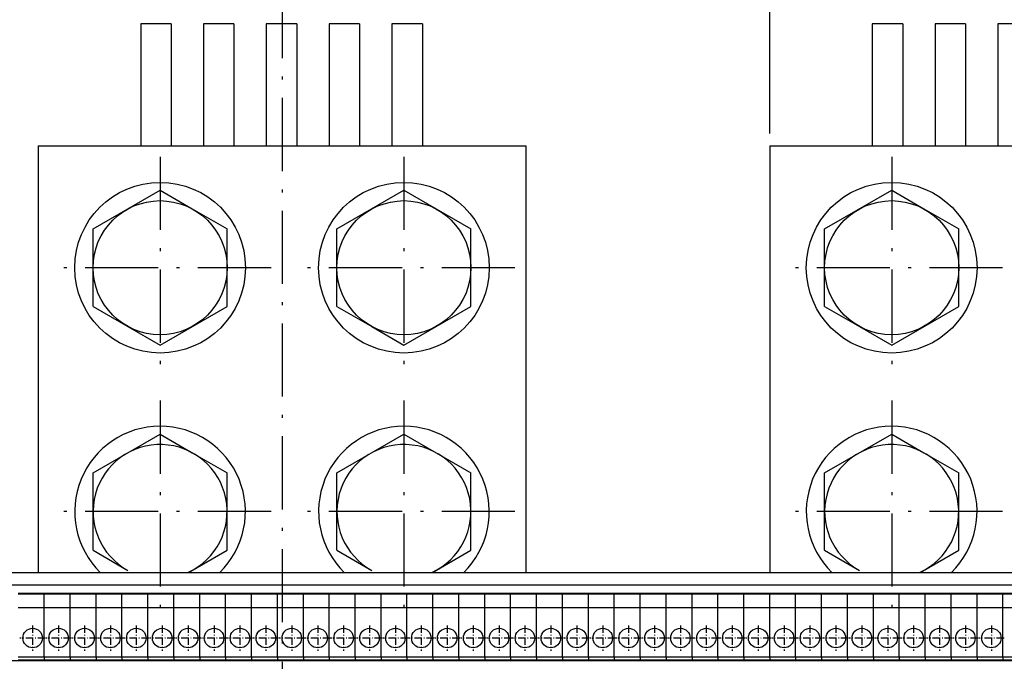
# Model space of a CAD drawing. Extents: x -936 to 1567, y 406 to 1689.
# Drawn here: x -646 to -484, y 1457 to 1562 of the extents above; entities that cross this region are included whole.
import ezdxf

# ---------------------------------------------------------------- set-up
doc = ezdxf.new("R2010")
doc.units = 0
doc.linetypes.add('DASHDOT', pattern=[18.5, 12, -3, 0.5, -3])
doc.layers.get('0').update_dxf_attribs({"linetype": 'CONTINUOUS'})

msp = doc.modelspace()

# ---------------------------------------------------------------- linework, layer by layer
at = {"color": 34}
msp.add_line((-522.547485, 1543.663208), (-522.547485, 1603.320679), dxfattribs=at)
at = {"color": 7, "linetype": 'DASHDOT'}
for p, q in [((-602.547485, 1586.508057), (-602.547485, 990.841309)), ((-622.547485, 1539.863281), (-622.547485, 1503.463257)), ((-582.547485, 1539.863281), (-582.547485, 1503.463257)), ((-502.547485, 1539.863281), (-502.547485, 1503.463257)), ((-604.347473, 1521.663208), (-640.747498, 1521.663208)), ((-564.347473, 1521.663208), (-600.747498, 1521.663208)), ((-484.347473, 1521.663208), (-520.747498, 1521.663208)), ((-622.547485, 1499.863159), (-622.547485, 1463.463257)), ((-582.547485, 1499.863159), (-582.547485, 1463.463257)), ((-502.547485, 1499.863159), (-502.547485, 1463.463257)), ((-604.347473, 1481.663208), (-640.747498, 1481.663208)), ((-564.347473, 1481.663208), (-600.747498, 1481.663208)), ((-484.347473, 1481.663208), (-520.747498, 1481.663208))]:
    msp.add_line(p, q, dxfattribs=at)
at = {"color": 7}
for p, q in [((-625.722473, 1561.663208), (-625.722473, 1541.663208)), ((-620.722473, 1561.663208), (-620.722473, 1541.663208)), ((-615.422485, 1561.663208), (-615.422485, 1541.663208)), ((-610.422485, 1561.663208), (-610.422485, 1541.663208)), ((-605.122498, 1561.663208), (-605.122498, 1541.663208)), ((-600.122498, 1561.663208), (-600.122498, 1541.663208)), ((-594.82251, 1561.663208), (-594.82251, 1541.663208)), ((-589.82251, 1561.663208), (-589.82251, 1541.663208)), ((-584.522461, 1561.663208), (-584.522461, 1541.663208)), ((-579.522461, 1561.663208), (-579.522461, 1541.663208)), ((-505.722473, 1561.663208), (-505.722473, 1541.663208)), ((-500.722473, 1561.663208), (-500.722473, 1541.663208)), ((-495.422485, 1561.663208), (-495.422485, 1541.663208)), ((-490.422485, 1561.663208), (-490.422485, 1541.663208)), ((-485.122498, 1561.663208), (-485.122498, 1541.663208)), ((-642.547485, 1541.663208), (-562.547485, 1541.663208)), ((-642.547485, 1541.663208), (-642.547485, 1471.66333)), ((-562.547485, 1541.663208), (-562.547485, 1471.66333)), ((-562.547485, 1541.663208), (-562.547485, 1471.66333)), ((-522.547485, 1541.663208), (-442.547485, 1541.663208)), ((-522.547485, 1541.663208), (-522.547485, 1471.66333)), ((-814.547485, 1471.663208), (-390.547485, 1471.663208)), ((-731.247498, 1469.663208), (-473.847504, 1469.663208)), ((-468.547485, 1457.163086), (-736.547485, 1457.163086))]:
    msp.add_line(p, q, dxfattribs=at)
at = {"color": 7, "ltscale": 0.125}
for p, q in [((-620.722473, 1561.663208), (-625.722473, 1561.663208)), ((-610.422485, 1561.663208), (-615.422485, 1561.663208)), ((-600.122498, 1561.663208), (-605.122498, 1561.663208)), ((-589.82251, 1561.663208), (-594.82251, 1561.663208)), ((-579.522461, 1561.663208), (-584.522461, 1561.663208)), ((-500.722473, 1561.663208), (-505.722473, 1561.663208)), ((-490.422485, 1561.663208), (-495.422485, 1561.663208)), ((-480.122498, 1561.663208), (-485.122498, 1561.663208))]:
    msp.add_line(p, q, dxfattribs=at)
at = {"color": 7, "ltscale": 0.317542}
for p, q in [((-633.547485, 1528.014038), (-622.547485, 1534.364868)), ((-593.547485, 1528.014038), (-582.547485, 1534.364868)), ((-513.547485, 1528.014038), (-502.547485, 1534.364868)), ((-633.547485, 1515.312378), (-633.547485, 1528.014038)), ((-611.547485, 1515.312378), (-611.547485, 1528.014038)), ((-593.547485, 1515.312378), (-593.547485, 1528.014038)), ((-571.547485, 1515.312378), (-571.547485, 1528.014038)), ((-513.547485, 1515.312378), (-513.547485, 1528.014038)), ((-491.547485, 1515.312378), (-491.547485, 1528.014038)), ((-622.547485, 1508.961548), (-611.547485, 1515.312378)), ((-582.547485, 1508.961548), (-571.547485, 1515.312378)), ((-502.547485, 1508.961548), (-491.547485, 1515.312378)), ((-633.547485, 1488.014038), (-622.547485, 1494.364868)), ((-593.547485, 1488.014038), (-582.547485, 1494.364868)), ((-513.547485, 1488.014038), (-502.547485, 1494.364868)), ((-633.547485, 1475.312378), (-633.547485, 1488.014038)), ((-611.547485, 1475.312378), (-611.547485, 1488.014038)), ((-593.547485, 1475.312378), (-593.547485, 1488.014038)), ((-571.547485, 1475.312378), (-571.547485, 1488.014038)), ((-513.547485, 1475.312378), (-513.547485, 1488.014038)), ((-491.547485, 1475.312378), (-491.547485, 1488.014038))]:
    msp.add_line(p, q, dxfattribs=at)
at = {"color": 7, "ltscale": 0.152279}
for p, q in [((-622.547485, 1534.364868), (-617.272339, 1531.319336)), ((-582.547485, 1534.364868), (-577.272339, 1531.319336)), ((-502.547485, 1534.364868), (-497.272339, 1531.319336)), ((-627.822632, 1512.00708), (-622.547485, 1508.961548)), ((-587.822632, 1512.00708), (-582.547485, 1508.961548)), ((-507.822632, 1512.00708), (-502.547485, 1508.961548)), ((-622.547485, 1494.364868), (-617.272339, 1491.319336)), ((-582.547485, 1494.364868), (-577.272339, 1491.319336)), ((-502.547485, 1494.364868), (-497.272339, 1491.319336))]:
    msp.add_line(p, q, dxfattribs=at)
at = {"color": 7, "ltscale": 0.165263}
for p, q in [((-617.272339, 1531.319336), (-611.547485, 1528.014038)), ((-577.272339, 1531.319336), (-571.547485, 1528.014038)), ((-497.272339, 1531.319336), (-491.547485, 1528.014038)), ((-633.547485, 1515.312378), (-627.822632, 1512.00708)), ((-593.547485, 1515.312378), (-587.822632, 1512.00708)), ((-513.547485, 1515.312378), (-507.822632, 1512.00708)), ((-617.272339, 1491.319336), (-611.547485, 1488.014038)), ((-577.272339, 1491.319336), (-571.547485, 1488.014038)), ((-497.272339, 1491.319336), (-491.547485, 1488.014038)), ((-633.547485, 1475.312378), (-627.822632, 1472.00708)), ((-593.547485, 1475.312378), (-587.822632, 1472.00708)), ((-513.547485, 1475.312378), (-507.822632, 1472.00708))]:
    msp.add_line(p, q, dxfattribs=at)
at = {"color": 7, "ltscale": 0.182429}
for p, q in [((-617.867004, 1471.663818), (-611.547485, 1475.312378)), ((-497.867035, 1471.663818), (-491.547485, 1475.312378))]:
    msp.add_line(p, q, dxfattribs=at)
at = {"color": 7, "ltscale": 0.18243}
msp.add_line((-577.867065, 1471.663818), (-571.547485, 1475.312378), dxfattribs=at)
at = {"color": 7, "ltscale": 0.10625}
for p, q in [((-641.547485, 1468.208618), (-645.797485, 1468.208618)), ((-645.797485, 1468.163208), (-641.547485, 1468.163208)), ((-637.297485, 1468.208618), (-641.547485, 1468.208618)), ((-641.547485, 1468.163208), (-637.297485, 1468.163208)), ((-633.047485, 1468.208618), (-637.297485, 1468.208618)), ((-637.297485, 1468.163208), (-633.047485, 1468.163208)), ((-628.797485, 1468.208618), (-633.047485, 1468.208618)), ((-633.047485, 1468.163208), (-628.797485, 1468.163208)), ((-624.547485, 1468.208618), (-628.797485, 1468.208618)), ((-628.797485, 1468.163208), (-624.547485, 1468.163208)), ((-620.297485, 1468.208618), (-624.547485, 1468.208618)), ((-624.547485, 1468.163208), (-620.297485, 1468.163208)), ((-616.047485, 1468.208618), (-620.297485, 1468.208618)), ((-620.297485, 1468.163208), (-616.047485, 1468.163208)), ((-611.797485, 1468.208618), (-616.047485, 1468.208618)), ((-616.047485, 1468.163208), (-611.797485, 1468.163208)), ((-607.547485, 1468.208618), (-611.797485, 1468.208618)), ((-611.797485, 1468.163208), (-607.547485, 1468.163208)), ((-603.297485, 1468.208618), (-607.547485, 1468.208618)), ((-607.547485, 1468.163208), (-603.297485, 1468.163208)), ((-599.047485, 1468.208618), (-603.297485, 1468.208618)), ((-603.297485, 1468.163208), (-599.047485, 1468.163208)), ((-594.797485, 1468.208618), (-599.047485, 1468.208618)), ((-599.047485, 1468.163208), (-594.797485, 1468.163208)), ((-590.547485, 1468.208618), (-594.797485, 1468.208618)), ((-594.797485, 1468.163208), (-590.547485, 1468.163208)), ((-586.297485, 1468.208618), (-590.547485, 1468.208618)), ((-590.547485, 1468.163208), (-586.297485, 1468.163208)), ((-582.047485, 1468.208618), (-586.297485, 1468.208618)), ((-586.297485, 1468.163208), (-582.047485, 1468.163208)), ((-577.797485, 1468.208618), (-582.047485, 1468.208618)), ((-582.047485, 1468.163208), (-577.797485, 1468.163208)), ((-573.547485, 1468.208618), (-577.797485, 1468.208618)), ((-577.797485, 1468.163208), (-573.547485, 1468.163208)), ((-569.297485, 1468.208618), (-573.547485, 1468.208618)), ((-573.547485, 1468.163208), (-569.297485, 1468.163208)), ((-565.047485, 1468.208618), (-569.297485, 1468.208618)), ((-569.297485, 1468.163208), (-565.047485, 1468.163208)), ((-560.797485, 1468.208618), (-565.047485, 1468.208618)), ((-565.047485, 1468.163208), (-560.797485, 1468.163208)), ((-556.547485, 1468.208618), (-560.797485, 1468.208618)), ((-560.797485, 1468.163208), (-556.547485, 1468.163208)), ((-552.297485, 1468.208618), (-556.547485, 1468.208618)), ((-556.547485, 1468.163208), (-552.297485, 1468.163208)), ((-548.047485, 1468.208618), (-552.297485, 1468.208618)), ((-552.297485, 1468.163208), (-548.047485, 1468.163208)), ((-543.797485, 1468.208618), (-548.047485, 1468.208618)), ((-548.047485, 1468.163208), (-543.797485, 1468.163208)), ((-539.547485, 1468.208618), (-543.797485, 1468.208618)), ((-543.797485, 1468.163208), (-539.547485, 1468.163208)), ((-535.297485, 1468.208618), (-539.547485, 1468.208618)), ((-539.547485, 1468.163208), (-535.297485, 1468.163208)), ((-531.047485, 1468.208618), (-535.297485, 1468.208618)), ((-535.297485, 1468.163208), (-531.047485, 1468.163208)), ((-526.797485, 1468.208618), (-531.047485, 1468.208618)), ((-531.047485, 1468.163208), (-526.797485, 1468.163208)), ((-522.547485, 1468.208618), (-526.797485, 1468.208618)), ((-526.797485, 1468.163208), (-522.547485, 1468.163208)), ((-518.297485, 1468.208618), (-522.547485, 1468.208618)), ((-522.547485, 1468.163208), (-518.297485, 1468.163208)), ((-514.047485, 1468.208618), (-518.297485, 1468.208618)), ((-518.297485, 1468.163208), (-514.047485, 1468.163208)), ((-509.797485, 1468.208618), (-514.047485, 1468.208618)), ((-514.047485, 1468.163208), (-509.797485, 1468.163208)), ((-505.547485, 1468.208618), (-509.797485, 1468.208618)), ((-509.797485, 1468.163208), (-505.547485, 1468.163208)), ((-501.297485, 1468.208618), (-505.547485, 1468.208618)), ((-505.547485, 1468.163208), (-501.297485, 1468.163208)), ((-497.047485, 1468.208618), (-501.297485, 1468.208618)), ((-501.297485, 1468.163208), (-497.047485, 1468.163208)), ((-492.797485, 1468.208618), (-497.047485, 1468.208618)), ((-497.047485, 1468.163208), (-492.797485, 1468.163208)), ((-488.547485, 1468.208618), (-492.797485, 1468.208618)), ((-492.797485, 1468.163208), (-488.547485, 1468.163208)), ((-484.297485, 1468.208618), (-488.547485, 1468.208618)), ((-488.547485, 1468.163208), (-484.297485, 1468.163208)), ((-480.047485, 1468.208618), (-484.297485, 1468.208618)), ((-484.297485, 1468.163208), (-480.047485, 1468.163208)), ((-645.797485, 1465.913208), (-641.547485, 1465.913208)), ((-641.547485, 1465.913208), (-637.297485, 1465.913208)), ((-637.297485, 1465.913208), (-633.047485, 1465.913208)), ((-633.047485, 1465.913208), (-628.797485, 1465.913208)), ((-628.797485, 1465.913208), (-624.547485, 1465.913208)), ((-624.547485, 1465.913208), (-620.297485, 1465.913208)), ((-620.297485, 1465.913208), (-616.047485, 1465.913208)), ((-616.047485, 1465.913208), (-611.797485, 1465.913208)), ((-611.797485, 1465.913208), (-607.547485, 1465.913208)), ((-607.547485, 1465.913208), (-603.297485, 1465.913208)), ((-603.297485, 1465.913208), (-599.047485, 1465.913208)), ((-599.047485, 1465.913208), (-594.797485, 1465.913208)), ((-594.797485, 1465.913208), (-590.547485, 1465.913208)), ((-590.547485, 1465.913208), (-586.297485, 1465.913208)), ((-586.297485, 1465.913208), (-582.047485, 1465.913208)), ((-582.047485, 1465.913208), (-577.797485, 1465.913208)), ((-577.797485, 1465.913208), (-573.547485, 1465.913208)), ((-573.547485, 1465.913208), (-569.297485, 1465.913208)), ((-569.297485, 1465.913208), (-565.047485, 1465.913208)), ((-565.047485, 1465.913208), (-560.797485, 1465.913208)), ((-560.797485, 1465.913208), (-556.547485, 1465.913208)), ((-556.547485, 1465.913208), (-552.297485, 1465.913208)), ((-552.297485, 1465.913208), (-548.047485, 1465.913208)), ((-548.047485, 1465.913208), (-543.797485, 1465.913208)), ((-543.797485, 1465.913208), (-539.547485, 1465.913208)), ((-539.547485, 1465.913208), (-535.297485, 1465.913208)), ((-535.297485, 1465.913208), (-531.047485, 1465.913208)), ((-531.047485, 1465.913208), (-526.797485, 1465.913208)), ((-526.797485, 1465.913208), (-522.547485, 1465.913208)), ((-522.547485, 1465.913208), (-518.297485, 1465.913208)), ((-518.297485, 1465.913208), (-514.047485, 1465.913208)), ((-514.047485, 1465.913208), (-509.797485, 1465.913208)), ((-509.797485, 1465.913208), (-505.547485, 1465.913208)), ((-505.547485, 1465.913208), (-501.297485, 1465.913208)), ((-501.297485, 1465.913208), (-497.047485, 1465.913208)), ((-497.047485, 1465.913208), (-492.797485, 1465.913208)), ((-492.797485, 1465.913208), (-488.547485, 1465.913208)), ((-488.547485, 1465.913208), (-484.297485, 1465.913208)), ((-484.297485, 1465.913208), (-480.047485, 1465.913208)), ((-645.797485, 1457.813232), (-641.547485, 1457.813232)), ((-645.797485, 1457.313232), (-641.547485, 1457.313232)), ((-641.547485, 1457.813232), (-637.297485, 1457.813232)), ((-641.547485, 1457.313232), (-637.297485, 1457.313232)), ((-637.297485, 1457.813232), (-633.047485, 1457.813232)), ((-637.297485, 1457.313232), (-633.047485, 1457.313232)), ((-633.047485, 1457.813232), (-628.797485, 1457.813232)), ((-633.047485, 1457.313232), (-628.797485, 1457.313232)), ((-628.797485, 1457.813232), (-624.547485, 1457.813232)), ((-628.797485, 1457.313232), (-624.547485, 1457.313232)), ((-624.547485, 1457.813232), (-620.297485, 1457.813232)), ((-624.547485, 1457.313232), (-620.297485, 1457.313232)), ((-620.297485, 1457.813232), (-616.047485, 1457.813232)), ((-620.297485, 1457.313232), (-616.047485, 1457.313232)), ((-616.047485, 1457.813232), (-611.797485, 1457.813232)), ((-616.047485, 1457.313232), (-611.797485, 1457.313232)), ((-611.797485, 1457.813232), (-607.547485, 1457.813232)), ((-611.797485, 1457.313232), (-607.547485, 1457.313232)), ((-607.547485, 1457.813232), (-603.297485, 1457.813232)), ((-607.547485, 1457.313232), (-603.297485, 1457.313232)), ((-603.297485, 1457.813232), (-599.047485, 1457.813232)), ((-603.297485, 1457.313232), (-599.047485, 1457.313232)), ((-599.047485, 1457.813232), (-594.797485, 1457.813232)), ((-599.047485, 1457.313232), (-594.797485, 1457.313232)), ((-594.797485, 1457.813232), (-590.547485, 1457.813232)), ((-594.797485, 1457.313232), (-590.547485, 1457.313232)), ((-590.547485, 1457.813232), (-586.297485, 1457.813232)), ((-590.547485, 1457.313232), (-586.297485, 1457.313232)), ((-586.297485, 1457.813232), (-582.047485, 1457.813232)), ((-586.297485, 1457.313232), (-582.047485, 1457.313232)), ((-582.047485, 1457.813232), (-577.797485, 1457.813232)), ((-582.047485, 1457.313232), (-577.797485, 1457.313232)), ((-577.797485, 1457.813232), (-573.547485, 1457.813232)), ((-577.797485, 1457.313232), (-573.547485, 1457.313232)), ((-573.547485, 1457.813232), (-569.297485, 1457.813232)), ((-573.547485, 1457.313232), (-569.297485, 1457.313232)), ((-569.297485, 1457.813232), (-565.047485, 1457.813232)), ((-569.297485, 1457.313232), (-565.047485, 1457.313232)), ((-565.047485, 1457.813232), (-560.797485, 1457.813232)), ((-565.047485, 1457.313232), (-560.797485, 1457.313232)), ((-560.797485, 1457.813232), (-556.547485, 1457.813232)), ((-560.797485, 1457.313232), (-556.547485, 1457.313232)), ((-556.547485, 1457.813232), (-552.297485, 1457.813232)), ((-556.547485, 1457.313232), (-552.297485, 1457.313232)), ((-552.297485, 1457.813232), (-548.047485, 1457.813232)), ((-552.297485, 1457.313232), (-548.047485, 1457.313232)), ((-548.047485, 1457.813232), (-543.797485, 1457.813232)), ((-548.047485, 1457.313232), (-543.797485, 1457.313232)), ((-543.797485, 1457.813232), (-539.547485, 1457.813232)), ((-543.797485, 1457.313232), (-539.547485, 1457.313232)), ((-539.547485, 1457.813232), (-535.297485, 1457.813232)), ((-539.547485, 1457.313232), (-535.297485, 1457.313232)), ((-535.297485, 1457.813232), (-531.047485, 1457.813232)), ((-535.297485, 1457.313232), (-531.047485, 1457.313232)), ((-531.047485, 1457.813232), (-526.797485, 1457.813232)), ((-531.047485, 1457.313232), (-526.797485, 1457.313232)), ((-526.797485, 1457.813232), (-522.547485, 1457.813232)), ((-526.797485, 1457.313232), (-522.547485, 1457.313232)), ((-522.547485, 1457.813232), (-518.297485, 1457.813232)), ((-522.547485, 1457.313232), (-518.297485, 1457.313232)), ((-518.297485, 1457.813232), (-514.047485, 1457.813232)), ((-518.297485, 1457.313232), (-514.047485, 1457.313232)), ((-514.047485, 1457.813232), (-509.797485, 1457.813232)), ((-514.047485, 1457.313232), (-509.797485, 1457.313232)), ((-509.797485, 1457.813232), (-505.547485, 1457.813232)), ((-509.797485, 1457.313232), (-505.547485, 1457.313232)), ((-505.547485, 1457.813232), (-501.297485, 1457.813232)), ((-505.547485, 1457.313232), (-501.297485, 1457.313232)), ((-501.297485, 1457.813232), (-497.047485, 1457.813232)), ((-501.297485, 1457.313232), (-497.047485, 1457.313232)), ((-497.047485, 1457.813232), (-492.797485, 1457.813232)), ((-497.047485, 1457.313232), (-492.797485, 1457.313232)), ((-492.797485, 1457.813232), (-488.547485, 1457.813232)), ((-492.797485, 1457.313232), (-488.547485, 1457.313232)), ((-488.547485, 1457.813232), (-484.297485, 1457.813232)), ((-488.547485, 1457.313232), (-484.297485, 1457.313232)), ((-484.297485, 1457.813232), (-480.047485, 1457.813232)), ((-484.297485, 1457.313232), (-480.047485, 1457.313232))]:
    msp.add_line(p, q, dxfattribs=at)
at = {"color": 7, "ltscale": 0.001132}
for p, q in [((-641.547485, 1468.208618), (-641.547485, 1468.16333)), ((-641.547485, 1468.208618), (-641.547485, 1468.16333)), ((-637.297485, 1468.208618), (-637.297485, 1468.16333)), ((-637.297485, 1468.208618), (-637.297485, 1468.16333)), ((-633.047485, 1468.208618), (-633.047485, 1468.16333)), ((-633.047485, 1468.208618), (-633.047485, 1468.16333)), ((-628.797485, 1468.208618), (-628.797485, 1468.16333)), ((-628.797485, 1468.208618), (-628.797485, 1468.16333)), ((-624.547485, 1468.208618), (-624.547485, 1468.16333)), ((-624.547485, 1468.208618), (-624.547485, 1468.16333)), ((-620.297485, 1468.208618), (-620.297485, 1468.16333)), ((-620.297485, 1468.208618), (-620.297485, 1468.16333)), ((-616.047485, 1468.208618), (-616.047485, 1468.16333)), ((-616.047485, 1468.208618), (-616.047485, 1468.16333)), ((-611.797485, 1468.208618), (-611.797485, 1468.16333)), ((-611.797485, 1468.208618), (-611.797485, 1468.16333)), ((-607.547485, 1468.208618), (-607.547485, 1468.16333)), ((-607.547485, 1468.208618), (-607.547485, 1468.16333)), ((-603.297485, 1468.208618), (-603.297485, 1468.16333)), ((-603.297485, 1468.208618), (-603.297485, 1468.16333)), ((-599.047485, 1468.208618), (-599.047485, 1468.16333)), ((-599.047485, 1468.208618), (-599.047485, 1468.16333)), ((-594.797485, 1468.208618), (-594.797485, 1468.16333)), ((-594.797485, 1468.208618), (-594.797485, 1468.16333)), ((-590.547485, 1468.208618), (-590.547485, 1468.16333)), ((-590.547485, 1468.208618), (-590.547485, 1468.16333)), ((-586.297485, 1468.208618), (-586.297485, 1468.16333)), ((-586.297485, 1468.208618), (-586.297485, 1468.16333)), ((-582.047485, 1468.208618), (-582.047485, 1468.16333)), ((-582.047485, 1468.208618), (-582.047485, 1468.16333)), ((-577.797485, 1468.208618), (-577.797485, 1468.16333)), ((-577.797485, 1468.208618), (-577.797485, 1468.16333)), ((-573.547485, 1468.208618), (-573.547485, 1468.16333)), ((-573.547485, 1468.208618), (-573.547485, 1468.16333)), ((-569.297485, 1468.208618), (-569.297485, 1468.16333)), ((-569.297485, 1468.208618), (-569.297485, 1468.16333)), ((-565.047485, 1468.208618), (-565.047485, 1468.16333)), ((-565.047485, 1468.208618), (-565.047485, 1468.16333)), ((-560.797485, 1468.208618), (-560.797485, 1468.16333)), ((-560.797485, 1468.208618), (-560.797485, 1468.16333)), ((-556.547485, 1468.208618), (-556.547485, 1468.16333)), ((-556.547485, 1468.208618), (-556.547485, 1468.16333)), ((-552.297485, 1468.208618), (-552.297485, 1468.16333)), ((-552.297485, 1468.208618), (-552.297485, 1468.16333)), ((-548.047485, 1468.208618), (-548.047485, 1468.16333)), ((-548.047485, 1468.208618), (-548.047485, 1468.16333)), ((-543.797485, 1468.208618), (-543.797485, 1468.16333)), ((-543.797485, 1468.208618), (-543.797485, 1468.16333)), ((-539.547485, 1468.208618), (-539.547485, 1468.16333)), ((-539.547485, 1468.208618), (-539.547485, 1468.16333)), ((-535.297485, 1468.208618), (-535.297485, 1468.16333)), ((-535.297485, 1468.208618), (-535.297485, 1468.16333)), ((-531.047485, 1468.208618), (-531.047485, 1468.16333)), ((-531.047485, 1468.208618), (-531.047485, 1468.16333)), ((-526.797485, 1468.208618), (-526.797485, 1468.16333)), ((-526.797485, 1468.208618), (-526.797485, 1468.16333)), ((-522.547485, 1468.208618), (-522.547485, 1468.16333)), ((-522.547485, 1468.208618), (-522.547485, 1468.16333)), ((-518.297485, 1468.208618), (-518.297485, 1468.16333)), ((-518.297485, 1468.208618), (-518.297485, 1468.16333)), ((-514.047485, 1468.208618), (-514.047485, 1468.16333)), ((-514.047485, 1468.208618), (-514.047485, 1468.16333)), ((-509.797485, 1468.208618), (-509.797485, 1468.16333)), ((-509.797485, 1468.208618), (-509.797485, 1468.16333)), ((-505.547485, 1468.208618), (-505.547485, 1468.16333)), ((-505.547485, 1468.208618), (-505.547485, 1468.16333)), ((-501.297485, 1468.208618), (-501.297485, 1468.16333)), ((-501.297485, 1468.208618), (-501.297485, 1468.16333)), ((-497.047485, 1468.208618), (-497.047485, 1468.16333)), ((-497.047485, 1468.208618), (-497.047485, 1468.16333)), ((-492.797485, 1468.208618), (-492.797485, 1468.16333)), ((-492.797485, 1468.208618), (-492.797485, 1468.16333)), ((-488.547485, 1468.208618), (-488.547485, 1468.16333)), ((-488.547485, 1468.208618), (-488.547485, 1468.16333)), ((-484.297485, 1468.208618), (-484.297485, 1468.16333)), ((-484.297485, 1468.208618), (-484.297485, 1468.16333))]:
    msp.add_line(p, q, dxfattribs=at)
at = {"color": 7, "ltscale": 0.05625}
for p, q in [((-641.547485, 1465.913208), (-641.547485, 1468.163208)), ((-641.547485, 1465.913208), (-641.547485, 1468.163208)), ((-637.297485, 1465.913208), (-637.297485, 1468.163208)), ((-637.297485, 1465.913208), (-637.297485, 1468.163208)), ((-633.047485, 1465.913208), (-633.047485, 1468.163208)), ((-633.047485, 1465.913208), (-633.047485, 1468.163208)), ((-628.797485, 1465.913208), (-628.797485, 1468.163208)), ((-628.797485, 1465.913208), (-628.797485, 1468.163208)), ((-624.547485, 1465.913208), (-624.547485, 1468.163208)), ((-624.547485, 1465.913208), (-624.547485, 1468.163208)), ((-620.297485, 1465.913208), (-620.297485, 1468.163208)), ((-620.297485, 1465.913208), (-620.297485, 1468.163208)), ((-616.047485, 1465.913208), (-616.047485, 1468.163208)), ((-616.047485, 1465.913208), (-616.047485, 1468.163208)), ((-611.797485, 1465.913208), (-611.797485, 1468.163208)), ((-611.797485, 1465.913208), (-611.797485, 1468.163208)), ((-607.547485, 1465.913208), (-607.547485, 1468.163208)), ((-607.547485, 1465.913208), (-607.547485, 1468.163208)), ((-603.297485, 1465.913208), (-603.297485, 1468.163208)), ((-603.297485, 1465.913208), (-603.297485, 1468.163208)), ((-599.047485, 1465.913208), (-599.047485, 1468.163208)), ((-599.047485, 1465.913208), (-599.047485, 1468.163208)), ((-594.797485, 1465.913208), (-594.797485, 1468.163208)), ((-594.797485, 1465.913208), (-594.797485, 1468.163208)), ((-590.547485, 1465.913208), (-590.547485, 1468.163208)), ((-590.547485, 1465.913208), (-590.547485, 1468.163208)), ((-586.297485, 1465.913208), (-586.297485, 1468.163208)), ((-586.297485, 1465.913208), (-586.297485, 1468.163208)), ((-582.047485, 1465.913208), (-582.047485, 1468.163208)), ((-582.047485, 1465.913208), (-582.047485, 1468.163208)), ((-577.797485, 1465.913208), (-577.797485, 1468.163208)), ((-577.797485, 1465.913208), (-577.797485, 1468.163208)), ((-573.547485, 1465.913208), (-573.547485, 1468.163208)), ((-573.547485, 1465.913208), (-573.547485, 1468.163208)), ((-569.297485, 1465.913208), (-569.297485, 1468.163208)), ((-569.297485, 1465.913208), (-569.297485, 1468.163208)), ((-565.047485, 1465.913208), (-565.047485, 1468.163208)), ((-565.047485, 1465.913208), (-565.047485, 1468.163208)), ((-560.797485, 1465.913208), (-560.797485, 1468.163208)), ((-560.797485, 1465.913208), (-560.797485, 1468.163208)), ((-556.547485, 1465.913208), (-556.547485, 1468.163208)), ((-556.547485, 1465.913208), (-556.547485, 1468.163208)), ((-552.297485, 1465.913208), (-552.297485, 1468.163208)), ((-552.297485, 1465.913208), (-552.297485, 1468.163208)), ((-548.047485, 1465.913208), (-548.047485, 1468.163208)), ((-548.047485, 1465.913208), (-548.047485, 1468.163208)), ((-543.797485, 1465.913208), (-543.797485, 1468.163208)), ((-543.797485, 1465.913208), (-543.797485, 1468.163208)), ((-539.547485, 1465.913208), (-539.547485, 1468.163208)), ((-539.547485, 1465.913208), (-539.547485, 1468.163208)), ((-535.297485, 1465.913208), (-535.297485, 1468.163208)), ((-535.297485, 1465.913208), (-535.297485, 1468.163208)), ((-531.047485, 1465.913208), (-531.047485, 1468.163208)), ((-531.047485, 1465.913208), (-531.047485, 1468.163208)), ((-526.797485, 1465.913208), (-526.797485, 1468.163208)), ((-526.797485, 1465.913208), (-526.797485, 1468.163208)), ((-522.547485, 1465.913208), (-522.547485, 1468.163208)), ((-522.547485, 1465.913208), (-522.547485, 1468.163208)), ((-518.297485, 1465.913208), (-518.297485, 1468.163208)), ((-518.297485, 1465.913208), (-518.297485, 1468.163208)), ((-514.047485, 1465.913208), (-514.047485, 1468.163208)), ((-514.047485, 1465.913208), (-514.047485, 1468.163208)), ((-509.797485, 1465.913208), (-509.797485, 1468.163208)), ((-509.797485, 1465.913208), (-509.797485, 1468.163208)), ((-505.547485, 1465.913208), (-505.547485, 1468.163208)), ((-505.547485, 1465.913208), (-505.547485, 1468.163208)), ((-501.297485, 1465.913208), (-501.297485, 1468.163208)), ((-501.297485, 1465.913208), (-501.297485, 1468.163208)), ((-497.047485, 1465.913208), (-497.047485, 1468.163208)), ((-497.047485, 1465.913208), (-497.047485, 1468.163208)), ((-492.797485, 1465.913208), (-492.797485, 1468.163208)), ((-492.797485, 1465.913208), (-492.797485, 1468.163208)), ((-488.547485, 1465.913208), (-488.547485, 1468.163208)), ((-488.547485, 1465.913208), (-488.547485, 1468.163208)), ((-484.297485, 1465.913208), (-484.297485, 1468.163208)), ((-484.297485, 1465.913208), (-484.297485, 1468.163208))]:
    msp.add_line(p, q, dxfattribs=at)
at = {"color": 7, "ltscale": 0.202499}
for p, q in [((-641.547485, 1457.813232), (-641.547485, 1465.913208)), ((-641.547485, 1457.813232), (-641.547485, 1465.913208)), ((-637.297485, 1457.813232), (-637.297485, 1465.913208)), ((-637.297485, 1457.813232), (-637.297485, 1465.913208)), ((-633.047485, 1457.813232), (-633.047485, 1465.913208)), ((-633.047485, 1457.813232), (-633.047485, 1465.913208)), ((-628.797485, 1457.813232), (-628.797485, 1465.913208)), ((-628.797485, 1457.813232), (-628.797485, 1465.913208)), ((-624.547485, 1457.813232), (-624.547485, 1465.913208)), ((-624.547485, 1457.813232), (-624.547485, 1465.913208)), ((-620.297485, 1457.813232), (-620.297485, 1465.913208)), ((-620.297485, 1457.813232), (-620.297485, 1465.913208)), ((-616.047485, 1457.813232), (-616.047485, 1465.913208)), ((-616.047485, 1457.813232), (-616.047485, 1465.913208)), ((-611.797485, 1457.813232), (-611.797485, 1465.913208)), ((-611.797485, 1457.813232), (-611.797485, 1465.913208)), ((-607.547485, 1457.813232), (-607.547485, 1465.913208)), ((-607.547485, 1457.813232), (-607.547485, 1465.913208)), ((-603.297485, 1457.813232), (-603.297485, 1465.913208)), ((-603.297485, 1457.813232), (-603.297485, 1465.913208)), ((-599.047485, 1457.813232), (-599.047485, 1465.913208)), ((-599.047485, 1457.813232), (-599.047485, 1465.913208)), ((-594.797485, 1457.813232), (-594.797485, 1465.913208)), ((-594.797485, 1457.813232), (-594.797485, 1465.913208)), ((-590.547485, 1457.813232), (-590.547485, 1465.913208)), ((-590.547485, 1457.813232), (-590.547485, 1465.913208)), ((-586.297485, 1457.813232), (-586.297485, 1465.913208)), ((-586.297485, 1457.813232), (-586.297485, 1465.913208)), ((-582.047485, 1457.813232), (-582.047485, 1465.913208)), ((-582.047485, 1457.813232), (-582.047485, 1465.913208)), ((-577.797485, 1457.813232), (-577.797485, 1465.913208)), ((-577.797485, 1457.813232), (-577.797485, 1465.913208)), ((-573.547485, 1457.813232), (-573.547485, 1465.913208)), ((-573.547485, 1457.813232), (-573.547485, 1465.913208)), ((-569.297485, 1457.813232), (-569.297485, 1465.913208)), ((-569.297485, 1457.813232), (-569.297485, 1465.913208)), ((-565.047485, 1457.813232), (-565.047485, 1465.913208)), ((-565.047485, 1457.813232), (-565.047485, 1465.913208)), ((-560.797485, 1457.813232), (-560.797485, 1465.913208)), ((-560.797485, 1457.813232), (-560.797485, 1465.913208)), ((-556.547485, 1457.813232), (-556.547485, 1465.913208)), ((-556.547485, 1457.813232), (-556.547485, 1465.913208)), ((-552.297485, 1457.813232), (-552.297485, 1465.913208)), ((-552.297485, 1457.813232), (-552.297485, 1465.913208)), ((-548.047485, 1457.813232), (-548.047485, 1465.913208)), ((-548.047485, 1457.813232), (-548.047485, 1465.913208)), ((-543.797485, 1457.813232), (-543.797485, 1465.913208)), ((-543.797485, 1457.813232), (-543.797485, 1465.913208)), ((-539.547485, 1457.813232), (-539.547485, 1465.913208)), ((-539.547485, 1457.813232), (-539.547485, 1465.913208)), ((-535.297485, 1457.813232), (-535.297485, 1465.913208)), ((-535.297485, 1457.813232), (-535.297485, 1465.913208)), ((-531.047485, 1457.813232), (-531.047485, 1465.913208)), ((-531.047485, 1457.813232), (-531.047485, 1465.913208)), ((-526.797485, 1457.813232), (-526.797485, 1465.913208)), ((-526.797485, 1457.813232), (-526.797485, 1465.913208)), ((-522.547485, 1457.813232), (-522.547485, 1465.913208)), ((-522.547485, 1457.813232), (-522.547485, 1465.913208)), ((-518.297485, 1457.813232), (-518.297485, 1465.913208)), ((-518.297485, 1457.813232), (-518.297485, 1465.913208)), ((-514.047485, 1457.813232), (-514.047485, 1465.913208)), ((-514.047485, 1457.813232), (-514.047485, 1465.913208)), ((-509.797485, 1457.813232), (-509.797485, 1465.913208)), ((-509.797485, 1457.813232), (-509.797485, 1465.913208)), ((-505.547485, 1457.813232), (-505.547485, 1465.913208)), ((-505.547485, 1457.813232), (-505.547485, 1465.913208)), ((-501.297485, 1457.813232), (-501.297485, 1465.913208)), ((-501.297485, 1457.813232), (-501.297485, 1465.913208)), ((-497.047485, 1457.813232), (-497.047485, 1465.913208)), ((-497.047485, 1457.813232), (-497.047485, 1465.913208)), ((-492.797485, 1457.813232), (-492.797485, 1465.913208)), ((-492.797485, 1457.813232), (-492.797485, 1465.913208)), ((-488.547485, 1457.813232), (-488.547485, 1465.913208)), ((-488.547485, 1457.813232), (-488.547485, 1465.913208)), ((-484.297485, 1457.813232), (-484.297485, 1465.913208)), ((-484.297485, 1457.813232), (-484.297485, 1465.913208))]:
    msp.add_line(p, q, dxfattribs=at)
at = {"color": 7, "linetype": 'DASHDOT', "ltscale": 0.103998}
for p, q in [((-643.44751, 1462.993164), (-643.44751, 1458.833252)), ((-639.19751, 1462.993164), (-639.19751, 1458.833252)), ((-634.94751, 1462.993164), (-634.94751, 1458.833252)), ((-630.69751, 1462.993164), (-630.69751, 1458.833252)), ((-626.44751, 1462.993164), (-626.44751, 1458.833252)), ((-622.19751, 1462.993164), (-622.19751, 1458.833252)), ((-617.94751, 1462.993164), (-617.94751, 1458.833252)), ((-613.69751, 1462.993164), (-613.69751, 1458.833252)), ((-609.44751, 1462.993164), (-609.44751, 1458.833252)), ((-605.19751, 1462.993164), (-605.19751, 1458.833252)), ((-600.94751, 1462.993164), (-600.94751, 1458.833252)), ((-596.69751, 1462.993164), (-596.69751, 1458.833252)), ((-592.44751, 1462.993164), (-592.44751, 1458.833252)), ((-588.19751, 1462.993164), (-588.19751, 1458.833252)), ((-583.94751, 1462.993164), (-583.94751, 1458.833252)), ((-579.69751, 1462.993164), (-579.69751, 1458.833252)), ((-575.44751, 1462.993164), (-575.44751, 1458.833252)), ((-571.19751, 1462.993164), (-571.19751, 1458.833252)), ((-566.94751, 1462.993164), (-566.94751, 1458.833252)), ((-562.69751, 1462.993164), (-562.69751, 1458.833252)), ((-558.44751, 1462.993164), (-558.44751, 1458.833252)), ((-554.19751, 1462.993164), (-554.19751, 1458.833252)), ((-549.94751, 1462.993164), (-549.94751, 1458.833252)), ((-545.69751, 1462.993164), (-545.69751, 1458.833252)), ((-541.44751, 1462.993164), (-541.44751, 1458.833252)), ((-537.19751, 1462.993164), (-537.19751, 1458.833252)), ((-532.94751, 1462.993164), (-532.94751, 1458.833252)), ((-528.69751, 1462.993164), (-528.69751, 1458.833252)), ((-524.44751, 1462.993164), (-524.44751, 1458.833252)), ((-520.19751, 1462.993164), (-520.19751, 1458.833252)), ((-515.94751, 1462.993164), (-515.94751, 1458.833252)), ((-511.697479, 1462.993164), (-511.697479, 1458.833252)), ((-507.447479, 1462.993164), (-507.447479, 1458.833252)), ((-503.197479, 1462.993164), (-503.197479, 1458.833252)), ((-498.947479, 1462.993164), (-498.947479, 1458.833252)), ((-494.697479, 1462.993164), (-494.697479, 1458.833252)), ((-490.447479, 1462.993164), (-490.447479, 1458.833252)), ((-486.197479, 1462.993164), (-486.197479, 1458.833252))]:
    msp.add_line(p, q, dxfattribs=at)
at = {"color": 7, "linetype": 'DASHDOT', "ltscale": 0.103999}
for p, q in [((-641.367493, 1460.913208), (-645.527466, 1460.913208)), ((-637.117493, 1460.913208), (-641.277466, 1460.913208)), ((-632.867493, 1460.913208), (-637.027466, 1460.913208)), ((-628.617493, 1460.913208), (-632.777466, 1460.913208)), ((-624.367493, 1460.913208), (-628.527466, 1460.913208)), ((-620.117493, 1460.913208), (-624.277466, 1460.913208)), ((-615.867493, 1460.913208), (-620.027466, 1460.913208)), ((-611.617493, 1460.913208), (-615.777466, 1460.913208)), ((-607.367493, 1460.913208), (-611.527466, 1460.913208)), ((-603.117493, 1460.913208), (-607.277466, 1460.913208)), ((-598.867493, 1460.913208), (-603.027466, 1460.913208)), ((-594.617493, 1460.913208), (-598.777466, 1460.913208)), ((-590.367493, 1460.913208), (-594.527466, 1460.913208)), ((-586.117493, 1460.913208), (-590.277466, 1460.913208)), ((-581.867493, 1460.913208), (-586.027466, 1460.913208)), ((-577.617493, 1460.913208), (-581.777466, 1460.913208)), ((-573.367493, 1460.913208), (-577.527466, 1460.913208)), ((-569.117493, 1460.913208), (-573.277466, 1460.913208)), ((-564.867493, 1460.913208), (-569.027466, 1460.913208)), ((-560.617493, 1460.913208), (-564.777466, 1460.913208)), ((-556.367493, 1460.913208), (-560.527466, 1460.913208)), ((-552.117493, 1460.913208), (-556.277466, 1460.913208)), ((-547.867493, 1460.913208), (-552.027466, 1460.913208)), ((-543.617493, 1460.913208), (-547.777466, 1460.913208)), ((-539.367493, 1460.913208), (-543.527466, 1460.913208)), ((-535.117493, 1460.913208), (-539.277466, 1460.913208)), ((-530.867493, 1460.913208), (-535.027466, 1460.913208)), ((-526.617493, 1460.913208), (-530.777466, 1460.913208)), ((-522.367493, 1460.913208), (-526.527466, 1460.913208)), ((-518.117493, 1460.913208), (-522.277466, 1460.913208)), ((-513.867493, 1460.913208), (-518.027466, 1460.913208)), ((-509.617493, 1460.913208), (-513.777466, 1460.913208))]:
    msp.add_line(p, q, dxfattribs=at)
at = {"color": 7, "linetype": 'DASHDOT', "ltscale": 0.104}
for p, q in [((-505.367493, 1460.913208), (-509.527496, 1460.913208)), ((-501.117493, 1460.913208), (-505.277496, 1460.913208)), ((-496.867493, 1460.913208), (-501.027496, 1460.913208)), ((-492.617493, 1460.913208), (-496.777496, 1460.913208)), ((-488.367493, 1460.913208), (-492.527496, 1460.913208)), ((-484.117493, 1460.913208), (-488.277496, 1460.913208))]:
    msp.add_line(p, q, dxfattribs=at)
at = {"color": 7, "ltscale": 0.0125}
for p, q in [((-641.547485, 1457.813232), (-641.547485, 1457.313232)), ((-641.547485, 1457.813232), (-641.547485, 1457.313232)), ((-637.297485, 1457.813232), (-637.297485, 1457.313232)), ((-637.297485, 1457.813232), (-637.297485, 1457.313232)), ((-633.047485, 1457.813232), (-633.047485, 1457.313232)), ((-633.047485, 1457.813232), (-633.047485, 1457.313232)), ((-628.797485, 1457.813232), (-628.797485, 1457.313232)), ((-628.797485, 1457.813232), (-628.797485, 1457.313232)), ((-624.547485, 1457.813232), (-624.547485, 1457.313232)), ((-624.547485, 1457.813232), (-624.547485, 1457.313232)), ((-620.297485, 1457.813232), (-620.297485, 1457.313232)), ((-620.297485, 1457.813232), (-620.297485, 1457.313232)), ((-616.047485, 1457.813232), (-616.047485, 1457.313232)), ((-616.047485, 1457.813232), (-616.047485, 1457.313232)), ((-611.797485, 1457.813232), (-611.797485, 1457.313232)), ((-611.797485, 1457.813232), (-611.797485, 1457.313232)), ((-607.547485, 1457.813232), (-607.547485, 1457.313232)), ((-607.547485, 1457.813232), (-607.547485, 1457.313232)), ((-603.297485, 1457.813232), (-603.297485, 1457.313232)), ((-603.297485, 1457.813232), (-603.297485, 1457.313232)), ((-599.047485, 1457.813232), (-599.047485, 1457.313232)), ((-599.047485, 1457.813232), (-599.047485, 1457.313232)), ((-594.797485, 1457.813232), (-594.797485, 1457.313232)), ((-594.797485, 1457.813232), (-594.797485, 1457.313232)), ((-590.547485, 1457.813232), (-590.547485, 1457.313232)), ((-590.547485, 1457.813232), (-590.547485, 1457.313232)), ((-586.297485, 1457.813232), (-586.297485, 1457.313232)), ((-586.297485, 1457.813232), (-586.297485, 1457.313232)), ((-582.047485, 1457.813232), (-582.047485, 1457.313232)), ((-582.047485, 1457.813232), (-582.047485, 1457.313232)), ((-577.797485, 1457.813232), (-577.797485, 1457.313232)), ((-577.797485, 1457.813232), (-577.797485, 1457.313232)), ((-573.547485, 1457.813232), (-573.547485, 1457.313232)), ((-573.547485, 1457.813232), (-573.547485, 1457.313232)), ((-569.297485, 1457.813232), (-569.297485, 1457.313232)), ((-569.297485, 1457.813232), (-569.297485, 1457.313232)), ((-565.047485, 1457.813232), (-565.047485, 1457.313232)), ((-565.047485, 1457.813232), (-565.047485, 1457.313232)), ((-560.797485, 1457.813232), (-560.797485, 1457.313232)), ((-560.797485, 1457.813232), (-560.797485, 1457.313232)), ((-556.547485, 1457.813232), (-556.547485, 1457.313232)), ((-556.547485, 1457.813232), (-556.547485, 1457.313232)), ((-552.297485, 1457.813232), (-552.297485, 1457.313232)), ((-552.297485, 1457.813232), (-552.297485, 1457.313232)), ((-548.047485, 1457.813232), (-548.047485, 1457.313232)), ((-548.047485, 1457.813232), (-548.047485, 1457.313232)), ((-543.797485, 1457.813232), (-543.797485, 1457.313232)), ((-543.797485, 1457.813232), (-543.797485, 1457.313232)), ((-539.547485, 1457.813232), (-539.547485, 1457.313232)), ((-539.547485, 1457.813232), (-539.547485, 1457.313232)), ((-535.297485, 1457.813232), (-535.297485, 1457.313232)), ((-535.297485, 1457.813232), (-535.297485, 1457.313232)), ((-531.047485, 1457.813232), (-531.047485, 1457.313232)), ((-531.047485, 1457.813232), (-531.047485, 1457.313232)), ((-526.797485, 1457.813232), (-526.797485, 1457.313232)), ((-526.797485, 1457.813232), (-526.797485, 1457.313232)), ((-522.547485, 1457.813232), (-522.547485, 1457.313232)), ((-522.547485, 1457.813232), (-522.547485, 1457.313232)), ((-518.297485, 1457.813232), (-518.297485, 1457.313232)), ((-518.297485, 1457.813232), (-518.297485, 1457.313232)), ((-514.047485, 1457.813232), (-514.047485, 1457.313232)), ((-514.047485, 1457.813232), (-514.047485, 1457.313232)), ((-509.797485, 1457.813232), (-509.797485, 1457.313232)), ((-509.797485, 1457.813232), (-509.797485, 1457.313232)), ((-505.547485, 1457.813232), (-505.547485, 1457.313232)), ((-505.547485, 1457.813232), (-505.547485, 1457.313232)), ((-501.297485, 1457.813232), (-501.297485, 1457.313232)), ((-501.297485, 1457.813232), (-501.297485, 1457.313232)), ((-497.047485, 1457.813232), (-497.047485, 1457.313232)), ((-497.047485, 1457.813232), (-497.047485, 1457.313232)), ((-492.797485, 1457.813232), (-492.797485, 1457.313232)), ((-492.797485, 1457.813232), (-492.797485, 1457.313232)), ((-488.547485, 1457.813232), (-488.547485, 1457.313232)), ((-488.547485, 1457.813232), (-488.547485, 1457.313232)), ((-484.297485, 1457.813232), (-484.297485, 1457.313232)), ((-484.297485, 1457.813232), (-484.297485, 1457.313232))]:
    msp.add_line(p, q, dxfattribs=at)
at = {"color": 7, "ltscale": 0.003754}
for p, q in [((-641.547485, 1457.163086), (-641.547485, 1457.313232)), ((-641.547485, 1457.163086), (-641.547485, 1457.313232)), ((-637.297485, 1457.163086), (-637.297485, 1457.313232)), ((-637.297485, 1457.163086), (-637.297485, 1457.313232)), ((-633.047485, 1457.163086), (-633.047485, 1457.313232)), ((-633.047485, 1457.163086), (-633.047485, 1457.313232)), ((-628.797485, 1457.163086), (-628.797485, 1457.313232)), ((-628.797485, 1457.163086), (-628.797485, 1457.313232)), ((-624.547485, 1457.163086), (-624.547485, 1457.313232)), ((-624.547485, 1457.163086), (-624.547485, 1457.313232)), ((-620.297485, 1457.163086), (-620.297485, 1457.313232)), ((-620.297485, 1457.163086), (-620.297485, 1457.313232)), ((-616.047485, 1457.163086), (-616.047485, 1457.313232)), ((-616.047485, 1457.163086), (-616.047485, 1457.313232)), ((-611.797485, 1457.163086), (-611.797485, 1457.313232)), ((-611.797485, 1457.163086), (-611.797485, 1457.313232)), ((-607.547485, 1457.163086), (-607.547485, 1457.313232)), ((-607.547485, 1457.163086), (-607.547485, 1457.313232)), ((-603.297485, 1457.163086), (-603.297485, 1457.313232)), ((-603.297485, 1457.163086), (-603.297485, 1457.313232)), ((-599.047485, 1457.163086), (-599.047485, 1457.313232)), ((-599.047485, 1457.163086), (-599.047485, 1457.313232)), ((-594.797485, 1457.163086), (-594.797485, 1457.313232)), ((-594.797485, 1457.163086), (-594.797485, 1457.313232)), ((-590.547485, 1457.163086), (-590.547485, 1457.313232)), ((-590.547485, 1457.163086), (-590.547485, 1457.313232)), ((-586.297485, 1457.163086), (-586.297485, 1457.313232)), ((-586.297485, 1457.163086), (-586.297485, 1457.313232)), ((-582.047485, 1457.163086), (-582.047485, 1457.313232)), ((-582.047485, 1457.163086), (-582.047485, 1457.313232)), ((-577.797485, 1457.163086), (-577.797485, 1457.313232)), ((-577.797485, 1457.163086), (-577.797485, 1457.313232)), ((-573.547485, 1457.163086), (-573.547485, 1457.313232)), ((-573.547485, 1457.163086), (-573.547485, 1457.313232)), ((-569.297485, 1457.163086), (-569.297485, 1457.313232)), ((-569.297485, 1457.163086), (-569.297485, 1457.313232)), ((-565.047485, 1457.163086), (-565.047485, 1457.313232)), ((-565.047485, 1457.163086), (-565.047485, 1457.313232)), ((-560.797485, 1457.163086), (-560.797485, 1457.313232)), ((-560.797485, 1457.163086), (-560.797485, 1457.313232)), ((-556.547485, 1457.163086), (-556.547485, 1457.313232)), ((-556.547485, 1457.163086), (-556.547485, 1457.313232)), ((-552.297485, 1457.163086), (-552.297485, 1457.313232)), ((-552.297485, 1457.163086), (-552.297485, 1457.313232)), ((-548.047485, 1457.163086), (-548.047485, 1457.313232)), ((-548.047485, 1457.163086), (-548.047485, 1457.313232)), ((-543.797485, 1457.163086), (-543.797485, 1457.313232)), ((-543.797485, 1457.163086), (-543.797485, 1457.313232)), ((-539.547485, 1457.163086), (-539.547485, 1457.313232)), ((-539.547485, 1457.163086), (-539.547485, 1457.313232)), ((-535.297485, 1457.163086), (-535.297485, 1457.313232)), ((-535.297485, 1457.163086), (-535.297485, 1457.313232)), ((-531.047485, 1457.163086), (-531.047485, 1457.313232)), ((-531.047485, 1457.163086), (-531.047485, 1457.313232)), ((-526.797485, 1457.163086), (-526.797485, 1457.313232)), ((-526.797485, 1457.163086), (-526.797485, 1457.313232)), ((-522.547485, 1457.163086), (-522.547485, 1457.313232)), ((-522.547485, 1457.163086), (-522.547485, 1457.313232)), ((-518.297485, 1457.163086), (-518.297485, 1457.313232)), ((-518.297485, 1457.163086), (-518.297485, 1457.313232)), ((-514.047485, 1457.163086), (-514.047485, 1457.313232)), ((-514.047485, 1457.163086), (-514.047485, 1457.313232)), ((-509.797485, 1457.163086), (-509.797485, 1457.313232)), ((-509.797485, 1457.163086), (-509.797485, 1457.313232)), ((-505.547485, 1457.163086), (-505.547485, 1457.313232)), ((-505.547485, 1457.163086), (-505.547485, 1457.313232)), ((-501.297485, 1457.163086), (-501.297485, 1457.313232)), ((-501.297485, 1457.163086), (-501.297485, 1457.313232)), ((-497.047485, 1457.163086), (-497.047485, 1457.313232)), ((-497.047485, 1457.163086), (-497.047485, 1457.313232)), ((-492.797485, 1457.163086), (-492.797485, 1457.313232)), ((-492.797485, 1457.163086), (-492.797485, 1457.313232)), ((-488.547485, 1457.163086), (-488.547485, 1457.313232)), ((-488.547485, 1457.163086), (-488.547485, 1457.313232)), ((-484.297485, 1457.163086), (-484.297485, 1457.313232)), ((-484.297485, 1457.163086), (-484.297485, 1457.313232))]:
    msp.add_line(p, q, dxfattribs=at)
at = {"color": 7}
for centre, radius in [((-622.547485, 1521.663208), 14), ((-582.547485, 1521.663208), 14), ((-502.547485, 1521.663208), 14), ((-622.547485, 1521.663208), 10.994), ((-582.547485, 1521.663208), 10.994), ((-502.547485, 1521.663208), 10.994), ((-643.44751, 1460.913208), 1.6), ((-639.19751, 1460.913208), 1.6), ((-634.94751, 1460.913208), 1.6), ((-630.69751, 1460.913208), 1.6), ((-626.44751, 1460.913208), 1.6), ((-622.19751, 1460.913208), 1.6), ((-617.94751, 1460.913208), 1.6), ((-613.69751, 1460.913208), 1.6), ((-609.44751, 1460.913208), 1.6), ((-605.19751, 1460.913208), 1.6), ((-600.94751, 1460.913208), 1.6), ((-596.69751, 1460.913208), 1.6), ((-592.44751, 1460.913208), 1.6), ((-588.19751, 1460.913208), 1.6), ((-583.94751, 1460.913208), 1.6), ((-579.69751, 1460.913208), 1.6), ((-575.44751, 1460.913208), 1.6), ((-571.19751, 1460.913208), 1.6), ((-566.94751, 1460.913208), 1.6), ((-562.69751, 1460.913208), 1.6), ((-558.44751, 1460.913208), 1.6), ((-554.19751, 1460.913208), 1.6), ((-549.94751, 1460.913208), 1.6), ((-545.69751, 1460.913208), 1.6), ((-541.44751, 1460.913208), 1.6), ((-537.19751, 1460.913208), 1.6), ((-532.94751, 1460.913208), 1.6), ((-528.69751, 1460.913208), 1.6), ((-524.44751, 1460.913208), 1.6), ((-520.19751, 1460.913208), 1.6), ((-515.94751, 1460.913208), 1.6), ((-511.697479, 1460.913208), 1.6), ((-507.447479, 1460.913208), 1.6), ((-503.197479, 1460.913208), 1.6), ((-498.947479, 1460.913208), 1.6), ((-494.697479, 1460.913208), 1.6), ((-490.447479, 1460.913208), 1.6), ((-486.197479, 1460.913208), 1.6)]:
    msp.add_circle(centre, radius, dxfattribs=at)
for centre, radius, start, end in [((-622.547485, 1481.663208), 14, 314.415819, 225.584181), ((-582.547485, 1481.663208), 14, 314.415819, 225.584181), ((-502.547485, 1481.663208), 14, 314.415819, 225.584181), ((-622.547485, 1481.663208), 10.994, 294.552644, 241.352111), ((-582.547485, 1481.663208), 10.994, 294.552644, 241.352111), ((-502.547485, 1481.663208), 10.994, 294.552644, 241.352111)]:
    msp.add_arc(centre, radius, start, end, dxfattribs=at)

doc.saveas('drawing.dxf')
